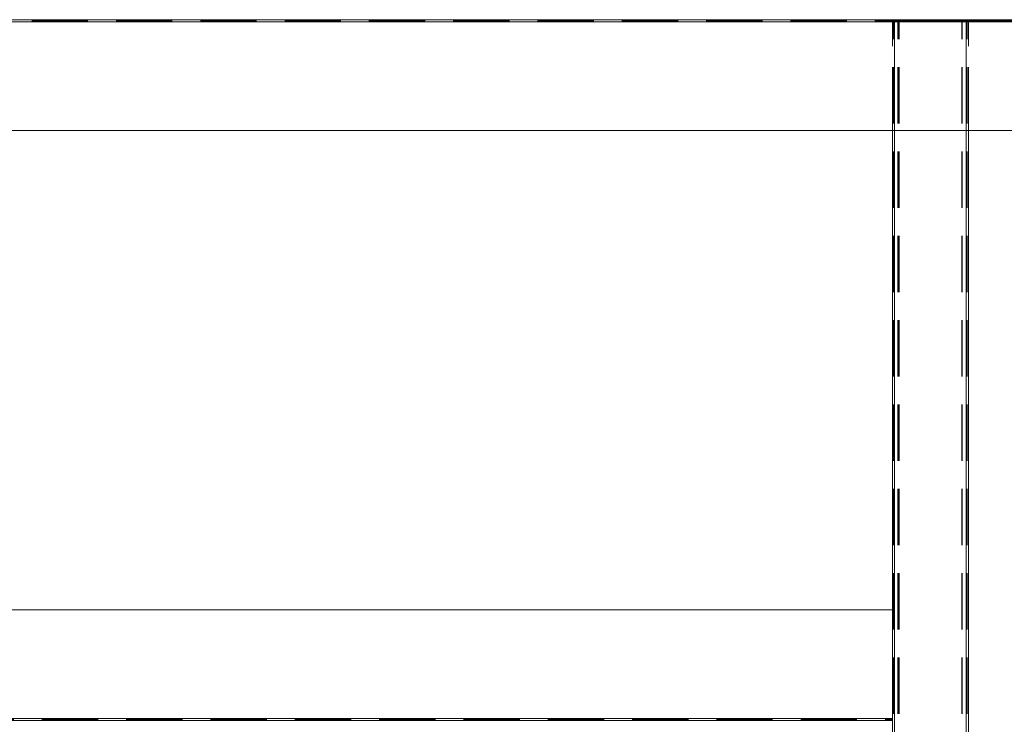
# Model space of a CAD drawing. Units: millimetres. Extents: x 0 to 420, y 0 to 297.
# Drawn here: x 192 to 214, y 166 to 182 of the extents above; entities that cross this region are included whole.
import ezdxf

# ---------------------------------------------------------------- set-up
doc = ezdxf.new("R2010")
doc.units = ezdxf.units.MM
doc.linetypes.add('HIDDEN', pattern=[1.905, 1.27, -0.635])

msp = doc.modelspace()

# ---------------------------------------------------------------- linework, layer by layer
at = {"color": 7, "linetype": 'Continuous', "lineweight": 18}
for p, q in [((13.2258, 181.5375), (238.6424, 181.5375)), ((13.2258, 181.4875), (238.6424, 181.4875)), ((211.7924, 181.5125), (211.7674, 181.5125)), ((211.7924, 64.8959), (211.7924, 181.5125)), ((213.4091, 181.5125), (211.7924, 181.5125)), ((213.4091, 64.8959), (213.4091, 181.5125)), ((213.4341, 181.5125), (213.4091, 181.5125)), ((13.2258, 179.0375), (238.6424, 179.0375)), ((211.7424, 168.2042), (211.7424, 179.0375)), ((213.4591, 67.3709), (213.4591, 179.0375)), ((40.1258, 168.2042), (211.7424, 168.2042)), ((211.7424, 165.7542), (211.7424, 168.2042)), ((40.1258, 165.7542), (211.7424, 165.7542)), ((211.7424, 165.7542), (211.7424, 165.7042)), ((40.1258, 165.7042), (211.7424, 165.7042)), ((211.7424, 64.8959), (211.7424, 165.7042))]:
    msp.add_line(p, q, dxfattribs=at)
at = {"color": 7, "linetype": 'HIDDEN', "lineweight": 18}
for p, q in [((13.2258, 181.5375), (238.6424, 181.5375)), ((13.2258, 181.5125), (238.6424, 181.5125)), ((13.2258, 181.4875), (238.6424, 181.4875)), ((211.7424, 179.0375), (211.7424, 181.5125)), ((211.7674, 181.5125), (211.7424, 181.5125)), ((211.7424, 181.5125), (211.7674, 181.5125)), ((211.7424, 181.5125), (211.7528, 181.5125)), ((211.7424, 64.8959), (211.7424, 181.5125)), ((211.7528, 181.5125), (211.7424, 181.5125)), ((211.7424, 181.5125), (211.7924, 181.5125)), ((211.7528, 64.8959), (211.7528, 181.5125)), ((211.7528, 181.5125), (211.7726, 181.5125)), ((211.7528, 181.5125), (211.8623, 181.5125)), ((211.7674, 64.8959), (211.7674, 181.5125)), ((211.7924, 181.5125), (211.7674, 181.5125)), ((211.7674, 181.5125), (211.7726, 181.5125)), ((211.7726, 181.5125), (211.7674, 181.5125)), ((211.7674, 181.5125), (211.7924, 181.5125)), ((211.7726, 64.8959), (211.7726, 181.5125)), ((211.7726, 181.5125), (211.8821, 181.5125)), ((213.4091, 181.5125), (211.7924, 181.5125)), ((211.7924, 64.8959), (211.7924, 181.5125)), ((211.8821, 181.5125), (211.8623, 181.5125)), ((211.8623, 181.5125), (211.8674, 181.5125)), ((211.8623, 64.8959), (211.8623, 181.5125)), ((211.8674, 181.5125), (211.8623, 181.5125)), ((211.8674, 64.8959), (211.8674, 181.5125)), ((211.8674, 181.5125), (211.8924, 181.5125)), ((211.8821, 64.8959), (211.8821, 181.5125)), ((211.8821, 181.5125), (211.8924, 181.5125)), ((211.8924, 181.5125), (211.8821, 181.5125)), ((211.8924, 64.8959), (211.8924, 181.5125)), ((213.3091, 64.8959), (213.3091, 181.5125)), ((213.3091, 181.5125), (213.4341, 181.5125)), ((213.3191, 181.5125), (213.3091, 181.5125)), ((213.4341, 181.5125), (213.3091, 181.5125)), ((213.3191, 64.8959), (213.3191, 181.5125)), ((213.3191, 181.5125), (213.4591, 181.5125)), ((213.4591, 181.5125), (213.3191, 181.5125)), ((213.4091, 64.8959), (213.4091, 181.5125)), ((213.4341, 181.5125), (213.4091, 181.5125)), ((213.4091, 181.5125), (213.4341, 181.5125)), ((213.4091, 181.5125), (213.4591, 181.5125)), ((213.4591, 181.5125), (213.4341, 181.5125)), ((213.4341, 64.8959), (213.4341, 181.5125)), ((213.4341, 181.5125), (213.4591, 181.5125)), ((213.4591, 179.0375), (213.4591, 181.5125)), ((213.4591, 64.8959), (213.4591, 181.5125)), ((13.2258, 179.0375), (238.6424, 179.0375)), ((40.1258, 168.2042), (211.7424, 168.2042)), ((211.7424, 165.7542), (211.7424, 168.2042)), ((211.7424, 165.7042), (211.7424, 168.2042)), ((40.1258, 165.7542), (211.7424, 165.7542)), ((211.7424, 165.7292), (211.7424, 165.7542)), ((211.7424, 165.7542), (211.7424, 165.7292)), ((211.7424, 165.7042), (211.7424, 165.7542)), ((40.1258, 165.7292), (211.7424, 165.7292)), ((40.1258, 165.7042), (211.7424, 165.7042)), ((211.7424, 165.7292), (211.7424, 165.7042))]:
    msp.add_line(p, q, dxfattribs=at)

doc.saveas('drawing.dxf')
